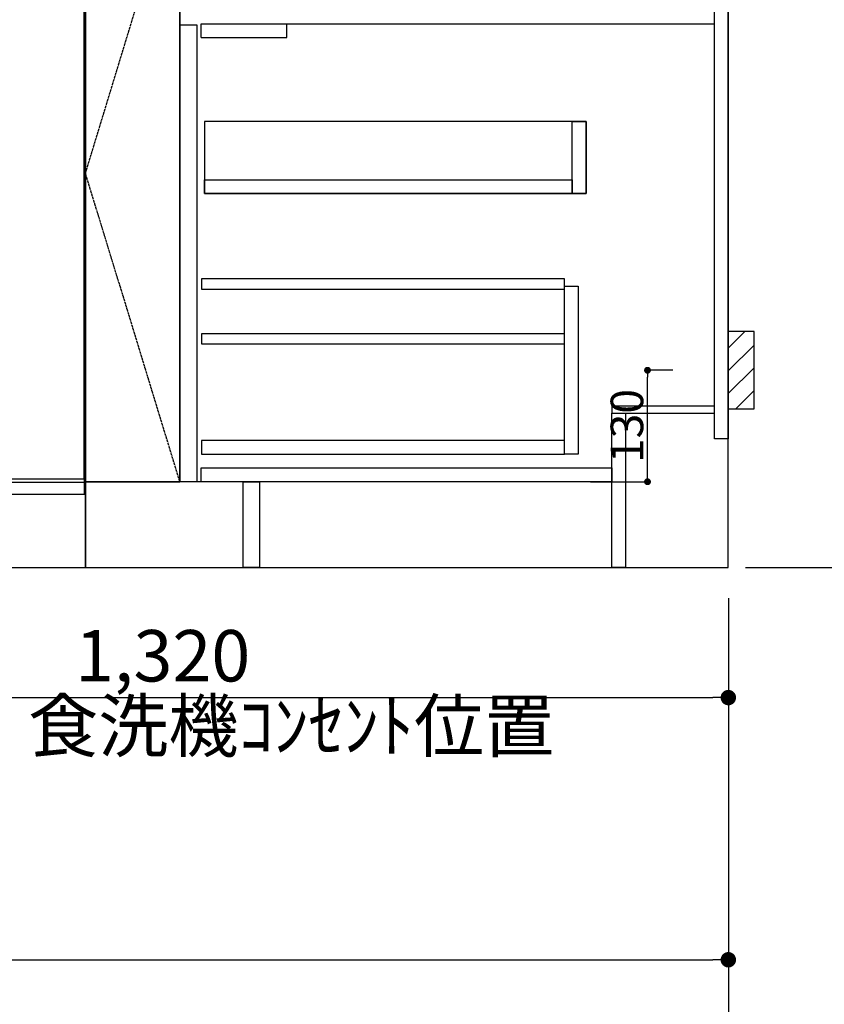
# Model space of a CAD drawing. Units: millimetres. Extents: x -109 to 26472, y -120 to 8847.
# Drawn here: x 16414 to 17353, y 1527 to 2676 of the extents above; entities that cross this region are included whole.
import ezdxf

# ---------------------------------------------------------------- set-up
doc = ezdxf.new("R2010")
doc.units = ezdxf.units.MM
doc.linetypes.add('CENTER', pattern=[2, 1.25, -0.25, 0.25, -0.25])
doc.linetypes.add('HIDDEN', pattern=[0.375, 0.25, -0.125])
doc.layers.get('DEFPOINTS').update_dxf_attribs({"color": 146})
for name, color, linetype in [('111-壁仕上', 3, 'Continuous'), ('120-キャビネット（外）', 7, 'Continuous'), ('121-キャビネット（中）', 253, 'HIDDEN'), ('122-扉', 6, 'Continuous'), ('123-扉向き', 231, 'CENTER'), ('150-機器', 8, 'Continuous'), ('166-寸法B', 11, 'Continuous'), ('180-補助', 161, 'Continuous')]:
    doc.layers.add(name, color=color, linetype=linetype)
doc.styles.add('KH001', font='txt')
doc.dimstyles.new('KH1xx015', dxfattribs={"dimscale": 10, "dimtxt": 3.8, "dimasz": 0.8, "dimexe": 0.3, "dimexo": 1.2, "dimgap": 0.5, "dimtad": 3, "dimdec": 1, "dimdsep": 46, "dimlunit": 6, "dimtxsty": 'KH001', "dimblk": 'DOT', "dimcen": 1, "dimdle": 1, "dimclrd": 256, "dimclre": 256, "dimclrt": 256, "dimadec": 0, "dimazin": 0, "dimtfac": 1, "dimtdec": 1, "dimtix": 1, "dimtmove": 2, "dimatfit": 3, "dimldrblk": 'CLOSEDBLANK', "dimfxl": 1, "dimtolj": 1, "dimtzin": 0, "dimlwd": -1, "dimlwe": -1, "dimarcsym": 0})
doc.dimstyles.new('KH1xx030', dxfattribs={"dimscale": 30, "dimtxt": 2, "dimasz": 0.6, "dimexe": 0.3, "dimexo": 1.2, "dimgap": 0.5, "dimtad": 3, "dimdec": 1, "dimdsep": 46, "dimlunit": 6, "dimtxsty": 'KH001', "dimblk": 'DOT', "dimcen": 1, "dimdle": 1, "dimclrd": 256, "dimclre": 256, "dimclrt": 256, "dimadec": 0, "dimazin": 0, "dimtfac": 1, "dimtdec": 1, "dimtix": 1, "dimtmove": 2, "dimatfit": 3, "dimldrblk": 'CLOSEDBLANK', "dimfxl": 1, "dimtolj": 1, "dimtzin": 0, "dimlwd": -1, "dimlwe": -1, "dimarcsym": 0})

# ---------------------------------------------------------------- blocks, each defined once
blk = doc.blocks.new('_Dot')
at = {"color": 0, "linetype": 'ByBlock', "lineweight": -2}
blk.add_line((-0.5, 0), (-1, 0), dxfattribs=at)
at = {"color": 0, "linetype": 'ByBlock', "const_width": 0.5}
blk.add_lwpolyline([(-0.25, 0, 1), (0.25, 0, 1)], format="xyb", close=True, dxfattribs=at)
blk = doc.blocks.new('*D440')
at = {"layer": '166-寸法B', "transparency": 16777216}
for p, q in [((14971.7, 2000.7), (14971.7, 1570.1)), ((17240.7, 2000.7), (17240.7, 1570.1)), ((14989.7, 1579.1), (17222.7, 1579.1))]:
    blk.add_line(p, q, dxfattribs=at)
at = {"layer": 'DEFPOINTS', "color": 0, "transparency": 16777216}
for p in [(14971.7, 2036.7), (17240.7, 2036.7), (17240.7, 1579.1)]:
    blk.add_point(p, dxfattribs=at)
at = {"layer": '166-寸法B', "transparency": 16777216, "xscale": 18, "yscale": 18, "zscale": 18, "rotation": 180}
blk.add_blockref('_Dot', (14971.7, 1579.1), dxfattribs=at)
at = {"layer": '166-寸法B', "transparency": 16777216, "xscale": 18, "yscale": 18, "zscale": 18}
blk.add_blockref('_Dot', (17240.7, 1579.1), dxfattribs=at)
at = {"layer": '166-寸法B', "transparency": 16777216, "insert": (16106.2, 1627.9), "char_height": 60, "attachment_point": 5, "style": 'KH001'}
blk.add_mtext('\\A1;2,269', dxfattribs=at)
blk = doc.blocks.new('_ClosedBlank')
at = {"color": 0, "linetype": 'ByBlock', "lineweight": -2}
for p, q in [((-1, 0.167), (0, 0)), ((-1, 0.167), (-1, -0.167)), ((0, 0), (-1, -0.167))]:
    blk.add_line(p, q, dxfattribs=at)
blk = doc.blocks.new('*D450')
at = {"layer": '166-寸法B', "transparency": 16777216}
for p, q in [((14968.7, 2000.7), (14968.7, 1435.1)), ((17240.7, 2000.7), (17240.7, 1435.1)), ((14986.7, 1444.1), (17222.7, 1444.1))]:
    blk.add_line(p, q, dxfattribs=at)
at = {"layer": 'DEFPOINTS', "color": 0, "transparency": 16777216}
for p in [(14968.7, 2036.7), (17240.7, 2036.7), (17240.7, 1444.1)]:
    blk.add_point(p, dxfattribs=at)
at = {"layer": '166-寸法B', "transparency": 16777216, "xscale": 18, "yscale": 18, "zscale": 18, "rotation": 180}
blk.add_blockref('_Dot', (14968.7, 1444.1), dxfattribs=at)
at = {"layer": '166-寸法B', "transparency": 16777216, "xscale": 18, "yscale": 18, "zscale": 18}
blk.add_blockref('_Dot', (17240.7, 1444.1), dxfattribs=at)
at = {"layer": '166-寸法B', "transparency": 16777216, "insert": (16104.7, 1492.9), "char_height": 60, "attachment_point": 5, "style": 'KH001'}
blk.add_mtext('\\A1;2,272', dxfattribs=at)
blk = doc.blocks.new('*D511')
at = {"layer": 'DEFPOINTS', "transparency": 16777216}
for p, q in [((17175.9, 2266.7), (17143.4, 2266.7)), ((17146.4, 2144.7), (17146.4, 2258.7)), ((17079.9, 2136.7), (17149.4, 2136.7))]:
    blk.add_line(p, q, dxfattribs=at)
at = {"layer": 'DEFPOINTS', "color": 0, "transparency": 16777216}
for p in [(17146.4, 2266.7), (17187.9, 2266.7), (17067.9, 2136.7)]:
    blk.add_point(p, dxfattribs=at)
at = {"layer": 'DEFPOINTS', "transparency": 16777216, "xscale": 8, "yscale": 8, "zscale": 8}
for p, rotation in [((17146.4, 2266.7), 90), ((17146.4, 2136.7), 270)]:
    blk.add_blockref('_Dot', p, dxfattribs=dict(at, rotation=rotation))
at = {"layer": 'DEFPOINTS', "transparency": 16777216, "insert": (17122.4, 2201.7), "char_height": 38, "attachment_point": 5, "rotation": 90, "style": 'KH001'}
blk.add_mtext('\\A1;130', dxfattribs=at)
blk = doc.blocks.new('*D531')
at = {"layer": '166-寸法B', "transparency": 16777216}
for p, q in [((17969.7, 2066.7), (17969.7, 1388)), ((17260.7, 2036.7), (17978.7, 2036.7))]:
    blk.add_line(p, q, dxfattribs=at)
at = {"layer": 'DEFPOINTS', "color": 0, "transparency": 16777216}
for p in [(17224.7, 2036.7), (17124.2, 1418), (17969.7, 1418)]:
    blk.add_point(p, dxfattribs=at)
at = {"layer": '166-寸法B', "transparency": 16777216, "insert": (17917.2, 1792.4), "char_height": 60, "attachment_point": 5, "rotation": 90, "style": 'KH001'}
blk.add_mtext('\\A1;後方給気/排気ﾀﾞｸﾄ位置', dxfattribs=at)
blk = doc.blocks.new('_None')
blk = doc.blocks.new('*D539')
at = {"layer": '166-寸法B', "transparency": 16777216}
for p, q in [((17306.7, 3786.7), (17843.7, 3786.7)), ((17834.7, 3768.7), (17834.7, 2054.7)), ((17291.7, 2036.7), (17843.7, 2036.7))]:
    blk.add_line(p, q, dxfattribs=at)
at = {"layer": 'DEFPOINTS', "color": 0, "transparency": 16777216}
for p in [(17270.7, 3786.7), (17255.7, 2036.7), (17834.7, 2036.7)]:
    blk.add_point(p, dxfattribs=at)
at = {"layer": '166-寸法B', "transparency": 16777216, "xscale": 18, "yscale": 18, "zscale": 18}
for p, rotation in [((17834.7, 3786.7), 90), ((17834.7, 2036.7), 270)]:
    blk.add_blockref('_Dot', p, dxfattribs=dict(at, rotation=rotation))
at = {"layer": '166-寸法B', "transparency": 16777216, "insert": (17785.8, 2911.7), "char_height": 60, "attachment_point": 5, "rotation": 90, "style": 'KH001'}
blk.add_mtext('\\A1;1,750', dxfattribs=at)
blk = doc.blocks.new('*D540')
at = {"layer": '166-寸法B', "transparency": 16777216}
for p, q in [((17612.9, 4036.7), (17978.7, 4036.7)), ((17969.7, 4018.7), (17969.7, 2054.7)), ((17276.7, 2036.7), (17978.7, 2036.7))]:
    blk.add_line(p, q, dxfattribs=at)
at = {"layer": 'DEFPOINTS', "color": 0, "transparency": 16777216}
for p in [(17576.9, 4036.7), (17240.7, 2036.7), (17969.7, 2036.7)]:
    blk.add_point(p, dxfattribs=at)
at = {"layer": '166-寸法B', "transparency": 16777216, "xscale": 18, "yscale": 18, "zscale": 18}
for p, rotation in [((17969.7, 4036.7), 90), ((17969.7, 2036.7), 270)]:
    blk.add_blockref('_Dot', p, dxfattribs=dict(at, rotation=rotation))
at = {"layer": '166-寸法B', "transparency": 16777216, "insert": (17920.8, 3036.7), "char_height": 60, "attachment_point": 5, "rotation": 90, "style": 'KH001'}
blk.add_mtext('\\A1;2,000', dxfattribs=at)
blk = doc.blocks.new('*D624')
at = {"layer": '166-寸法B', "transparency": 16777216}
for p, q in [((15920.7, 2517.6), (15920.7, 1875.9)), ((17240.7, 2000.7), (17240.7, 1875.9)), ((15938.7, 1884.9), (17222.7, 1884.9))]:
    blk.add_line(p, q, dxfattribs=at)
at = {"layer": 'DEFPOINTS', "color": 0, "transparency": 16777216}
for p in [(15920.7, 2553.6), (17240.7, 2036.7), (17240.7, 1884.9)]:
    blk.add_point(p, dxfattribs=at)
at = {"layer": '166-寸法B', "transparency": 16777216, "xscale": 18, "yscale": 18, "zscale": 18, "rotation": 180}
blk.add_blockref('_Dot', (15920.7, 1884.9), dxfattribs=at)
at = {"layer": '166-寸法B', "transparency": 16777216, "xscale": 18, "yscale": 18, "zscale": 18}
blk.add_blockref('_Dot', (17240.7, 1884.9), dxfattribs=at)
at = {"layer": '166-寸法B', "transparency": 16777216, "insert": (16580.7, 1933.7), "char_height": 60, "attachment_point": 5, "style": 'KH001'}
blk.add_mtext('\\A1;1,320', dxfattribs=at)
blk = doc.blocks.new('BOCSH_DW_L')
at = {"layer": '122-扉'}
for p, q in [((0, 85), (0, 820)), ((450, 85), (450, 820))]:
    blk.add_line(p, q, dxfattribs=at)
for points in [[(2, 103), (2, 685), (448, 685), (448, 103)], [(0, 85), (0, 0), (450, 0), (450, 85)]]:
    blk.add_lwpolyline(points, close=True, dxfattribs=at)
at = {"layer": '150-機器', "color": 13, "linetype": 'Continuous'}
for p, q in [((1, 818), (1, 85)), ((449, 818), (1, 818)), ((449, 85), (449, 818)), ((3, 813), (3, 699)), ((447, 813), (3, 813)), ((447, 813), (447, 699)), ((136.9, 799.8), (136.9, 714.8)), ((136.9, 799.8), (313.1, 799.8)), ((164.8, 799.8), (164.8, 742.6)), ((285.2, 799.8), (285.2, 742.6)), ((136.9, 781.5), (164.8, 781.5)), ((313.1, 781.5), (285.2, 781.5)), ((136.9, 767.4), (164.8, 767.4)), ((313.1, 767.4), (285.2, 767.4)), ((136.9, 753.3), (164.8, 753.3)), ((313.1, 753.3), (285.2, 753.3)), ((136.9, 742.6), (313.1, 742.6)), ((164.8, 717.6), (285.5, 717.6)), ((285.5, 717.6), (313.1, 717.6)), ((447, 699), (3, 699)), ((1, 99.3), (449, 99.3))]:
    blk.add_line(p, q, dxfattribs=at)
at = {"layer": '150-機器', "color": 13}
for p, q in [((447, 699), (3, 699)), ((447, 692), (3, 692)), ((447, 685), (3, 685))]:
    blk.add_line(p, q, dxfattribs=at)
at = {"layer": '150-機器', "color": 13, "linetype": 'Continuous'}
blk.add_lwpolyline([(136.9, 714.8), (313.1, 714.8), (313.1, 799.8)], dxfattribs=at)
at = {"layer": '150-機器', "color": 13}
blk.add_lwpolyline([(3, 699), (447, 699), (447, 685), (3, 685)], close=True, dxfattribs=at)
at = {"layer": '150-機器', "color": 13, "linetype": 'Continuous'}
for centre, radius in [((117.2, 792.2), 6.4), ((332.8, 792.2), 6.4), ((75.7, 775.7), 9.99), ((117.2, 775.4), 6.4), ((332.8, 775.4), 6.4), ((374.3, 775.7), 9.99), ((117.2, 758.6), 6.4), ((332.8, 758.6), 6.4)]:
    blk.add_circle(centre, radius, dxfattribs=at)
for centre, start, end in [((162, 742.3), 201.6376, 275.8686), ((288, 742.3), 264.1314, 338.3624)]:
    blk.add_arc(centre, 24.8, start, end, dxfattribs=at)

msp = doc.modelspace()

# ---------------------------------------------------------------- hatches: boundary and pattern name
at = {"layer": '180-補助'}
h = msp.add_hatch(dxfattribs=at)
h.set_pattern_fill('ANSI31', color=256, scale=150, style=0)
h.set_pattern_definition([(45, (-437499.874, 2124.502), (-13.25825215, 13.25825215), [])])
h.paths.add_polyline_path([(17240.66, 2221.74), (17270.66, 2221.74), (17270.66, 2311.74), (17240.66, 2311.74)])

# ---------------------------------------------------------------- linework, layer by layer
at = {"layer": '111-壁仕上', "ltscale": 2}
for p, q in [((17240.66, 2036.74), (17240.66, 4436.74)), ((14520.2, 2036.74), (17240.66, 2036.74))]:
    msp.add_line(p, q, dxfattribs=at)
at = {"layer": '120-キャビネット（外）', "color": 6}
msp.add_line((16600.66, 2856.74), (16600.66, 2136.74), dxfattribs=at)
for points in [[(16600.66, 2856.74), (16490.66, 2856.74), (16490.66, 2136.74), (16600.66, 2136.74)], [(16674.66, 2136.74), (16490.66, 2136.74), (16490.66, 2036.74), (16674.66, 2036.74)]]:
    msp.add_lwpolyline(points, close=True, dxfattribs=at)
at = {"layer": '121-キャビネット（中）', "linetype": 'Continuous', "ltscale": 2}
msp.add_line((16625.66, 2670.74), (17224.66, 2670.74), dxfattribs=at)
at = {"layer": '121-キャビネット（中）', "linetype": 'Continuous'}
for p, q in [((16625.66, 2654.74), (16625.66, 2670.74)), ((16625.66, 2670.74), (16725.66, 2670.74)), ((16725.66, 2654.74), (16725.66, 2670.74)), ((16625.66, 2654.74), (16725.66, 2654.74))]:
    msp.add_line(p, q, dxfattribs=at)
for points in [[(16600.66, 2669.74), (16620.66, 2669.74), (16620.66, 2136.74), (16600.66, 2136.74)], [(16629.66, 2472.74), (17074.66, 2472.74), (17074.66, 2556.74), (16629.66, 2556.74)], [(17058.66, 2556.74), (17074.66, 2556.74), (17074.66, 2472.74), (17058.66, 2472.74)], [(17058.66, 2472.74), (16629.66, 2472.74), (16629.66, 2488.74), (17058.66, 2488.74)], [(17049.66, 2364.74), (17065.66, 2364.74), (17065.66, 2168.74), (17049.66, 2168.74)], [(17049.66, 2184.74), (16626.16, 2184.74), (16626.16, 2168.74), (17049.66, 2168.74)]]:
    msp.add_lwpolyline(points, close=True, dxfattribs=at)
at = {"layer": '122-扉', "color": 253}
for points in [[(17224.66, 2856.74), (17240.66, 2856.74), (17240.66, 2186.74), (17224.66, 2186.74)], [(17104.66, 2224.74), (17104.66, 2216.74), (17224.66, 2216.74), (17224.66, 2224.74)], [(17104.66, 2216.74), (17120.66, 2216.74), (17120.66, 2036.74), (17104.66, 2036.74)], [(16674.66, 2136.74), (16693.66, 2136.74), (16693.66, 2036.74), (16674.66, 2036.74)]]:
    msp.add_lwpolyline(points, close=True, dxfattribs=at)
at = {"layer": '122-扉', "color": 253, "linetype": 'Continuous'}
for points in [[(16626.16, 2361.34), (17049.66, 2361.34), (17049.66, 2373.34), (16626.16, 2373.34)], [(16626.16, 2297.34), (17049.66, 2297.34), (17049.66, 2309.34), (16626.16, 2309.34)], [(16625.66, 2152.74), (17104.66, 2152.74), (17104.66, 2136.74), (16625.66, 2136.74)]]:
    msp.add_lwpolyline(points, close=True, dxfattribs=at)
at = {"layer": '123-扉向き', "ltscale": 2}
msp.add_lwpolyline([(16600.66, 2136.74), (16490.66, 2496.74), (16600.66, 2856.74)], dxfattribs=at)
at = {"layer": '150-機器', "color": 253, "linetype": 'Continuous'}
msp.add_lwpolyline([(17240.66, 2221.74), (17270.66, 2221.74), (17270.66, 2311.74), (17240.66, 2311.74)], close=True, dxfattribs=at)

# ---------------------------------------------------------------- block references
at = {"layer": '150-機器', "color": 0, "lineweight": -2}
msp.add_blockref('BOCSH_DW_L', (16040.66, 2036.74), dxfattribs=at)

# ---------------------------------------------------------------- texts
at = {"layer": '166-寸法B', "insert": (16423.67, 1803.14), "char_height": 60, "attachment_point": 7, "style": 'KH001'}
msp.add_mtext('{食洗機ｺﾝｾﾝﾄ位置}', dxfattribs=at)

# ---------------------------------------------------------------- dimensions: what is measured, and where the dimension line sits
at = {"layer": '166-寸法B'}
for base, p1, p2, angle, override, picture, middle in [((17969.65, 2036.74), (17576.94, 4036.74), (17240.66, 2036.74), 90, {"dimpost": ''}, '*D540', (17920.85, 3036.74)), ((17834.65, 2036.74), (17270.66, 3786.74), (17255.66, 2036.74), 90, {"dimpost": ''}, '*D539', (17785.85, 2911.74)), ((17240.66, 1444.09), (14968.66, 2036.74), (17240.66, 2036.74), 180, {"dimtmove": 1}, '*D450', (16104.66, 1492.9))]:
    dim = msp.add_linear_dim(base=base, p1=p1, p2=p2, angle=angle, dimstyle='KH1xx030', override=override, dxfattribs=at)
    dim.commit()
    dim.dimension.update_dxf_attribs({"geometry": picture, "text_midpoint": middle})
for base, p1, picture, middle in [((17240.66, 1884.92), (15920.66, 2553.62), '*D624', (16580.66, 1933.73)), ((17240.66, 1579.09), (14971.66, 2036.74), '*D440', (16106.16, 1627.9))]:
    dim = msp.add_linear_dim(base=base, p1=p1, p2=(17240.66, 2036.74), dimstyle='KH1xx030', dxfattribs=at)
    dim.commit()
    dim.dimension.update_dxf_attribs({"geometry": picture, "text_midpoint": middle})
dim = msp.add_linear_dim(base=(17969.65, 1418.02), p1=(17224.66, 2036.74), p2=(17124.22, 1418.02), angle=90, text='後方給気/排気ﾀﾞｸﾄ位置', dimstyle='KH1xx030', override={"dimblk1": 'None', "dimblk2": 'None', "dimsah": 1, "dimse2": 1}, dxfattribs=at)
dim.commit()
dim.dimension.update_dxf_attribs({"geometry": '*D531', "text_midpoint": (17917.18, 1792.45), "dimtype": 160})
at = {"layer": 'DEFPOINTS'}
dim = msp.add_linear_dim(base=(17146.42, 2266.74), p1=(17067.87, 2136.74), p2=(17187.87, 2266.74), angle=90, dimstyle='KH1xx015', dxfattribs=at)
dim.commit()
dim.dimension.update_dxf_attribs({"geometry": '*D511', "text_midpoint": (17122.42, 2201.74)})

doc.saveas('drawing.dxf')
